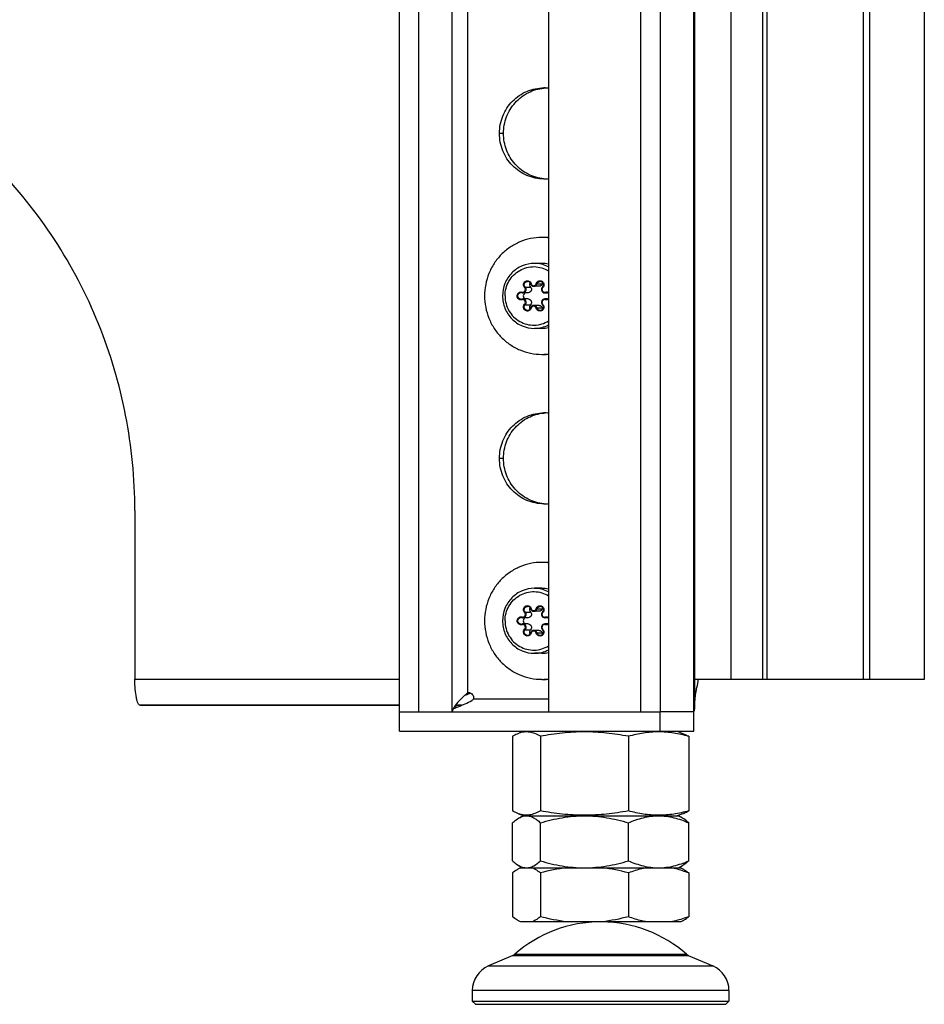
# Model space of a CAD drawing. Units: millimetres. Extents: x 0 to 420, y 0 to 297.
# Drawn here: x 370 to 384, y 143 to 158 of the extents above; entities that cross this region are included whole.
import ezdxf

# ---------------------------------------------------------------- set-up
doc = ezdxf.new("R2010")
doc.units = ezdxf.units.MM
doc.header["$LTSCALE"] = 23.1
doc.layers.get('0').update_dxf_attribs({"linetype": 'CONTINUOUS'})
for name, color, linetype in [('AUTO_AXIS', 7, 'CONTINUOUS'), ('BEZUGSACHSEN', 7, 'CONTINUOUS'), ('FASEN', 7, 'CONTINUOUS'), ('RUNDUNGEN', 7, 'CONTINUOUS')]:
    doc.layers.add(name, color=color, linetype=linetype)

msp = doc.modelspace()

# ---------------------------------------------------------------- linework, layer by layer
at = {"color": 3, "linetype": 'CONTINUOUS'}
for p, q in [((381.494, 172.95), (381.494, 148.2)), ((383.983, 148.2), (383.983, 166.22)), ((380.446, 162.6), (380.446, 147.739)), ((380.45, 148.2), (383.983, 148.2)), ((380.45, 148.05), (380.45, 148.2)), ((380.45, 148.048), (380.45, 148.05)), ((380.45, 147.803), (380.45, 148.048)), ((375.905, 147.8), (371.917, 147.8)), ((376.862, 147.8), (376.767, 147.8)), ((380.45, 147.8), (380.446, 147.8)), ((380.45, 147.8), (380.45, 147.803)), ((380.435, 147.7), (379.916, 147.7)), ((375.905, 147.4), (380.435, 147.4))]:
    msp.add_line(p, q, dxfattribs=at)
at = {"color": 9, "linetype": 'CONTINUOUS'}
for p, q in [((381.563, 148.2), (381.563, 172.978)), ((383.048, 148.2), (383.048, 173)), ((383.145, 148.2), (383.145, 173)), ((381.011, 148.2), (381.011, 162.992)), ((376.718, 147.7), (376.718, 162.6)), ((376.956, 147.99), (376.956, 162.6)), ((380.435, 147.7), (380.435, 162.6)), ((376.986, 147.982), (376.943, 147.982)), ((377.044, 147.9), (378.202, 147.9)), ((377.275, 143.789), (380.729, 143.789)), ((380.977, 143.413), (377.027, 143.413))]:
    msp.add_line(p, q, dxfattribs=at)
at = {"color": 7, "linetype": 'CONTINUOUS'}
for p, q in [((378.202, 160.1), (378.202, 147.7)), ((378.055, 154.247), (377.973, 154.247)), ((377.886, 154.147), (377.805, 154.147)), ((378.186, 154.147), (378.142, 154.147)), ((377.886, 154.052), (377.805, 154.052)), ((378.055, 153.952), (377.973, 153.952)), ((378.186, 154.052), (378.142, 154.052)), ((378.055, 149.247), (377.973, 149.247)), ((377.886, 149.147), (377.805, 149.147)), ((378.186, 149.147), (378.142, 149.147)), ((377.886, 149.052), (377.805, 149.052)), ((378.055, 148.952), (377.973, 148.952)), ((378.186, 149.052), (378.142, 149.052)), ((376.99, 147.99), (376.956, 147.99)), ((375.905, 147.7), (379.916, 147.7)), ((375.905, 147.4), (375.905, 147.7)), ((379.916, 147.4), (379.916, 147.7)), ((380.435, 147.4), (380.435, 147.7)), ((377.646, 147.323), (377.646, 146.176)), ((377.827, 147.4), (377.739, 147.368)), ((378.075, 147.323), (378.075, 146.176)), ((379.43, 147.323), (379.43, 146.176)), ((380.177, 147.4), (380.264, 147.368)), ((380.263, 147.368), (380.264, 147.368)), ((380.264, 147.368), (380.264, 147.368)), ((380.357, 147.323), (380.357, 146.176)), ((377.739, 146.131), (377.827, 146.1)), ((377.739, 146.063), (377.802, 146.1)), ((377.802, 146.1), (380.202, 146.1)), ((380.264, 146.131), (380.177, 146.1)), ((380.264, 146.063), (380.202, 146.1)), ((380.263, 146.131), (380.264, 146.131)), ((380.264, 146.131), (380.264, 146.131)), ((377.646, 145.407), (377.646, 145.992)), ((378.075, 145.407), (378.075, 145.992)), ((379.43, 145.407), (379.43, 145.992)), ((380.357, 145.407), (380.357, 145.992)), ((377.802, 145.3), (377.739, 145.336)), ((377.77, 145.3), (380.234, 145.3)), ((380.202, 145.3), (380.264, 145.336)), ((380.234, 145.3), (380.265, 145.284)), ((377.646, 145.221), (377.646, 144.547)), ((378.075, 145.221), (378.075, 144.547)), ((379.43, 145.221), (379.43, 144.547)), ((380.357, 145.221), (380.357, 144.547)), ((380.234, 144.469), (377.77, 144.469)), ((380.265, 144.484), (380.234, 144.469)), ((377.652, 143.952), (377.275, 143.789)), ((380.351, 143.952), (380.729, 143.789)), ((377.027, 143.413), (377.027, 143.25)), ((380.977, 143.413), (380.977, 143.25))]:
    msp.add_line(p, q, dxfattribs=at)
msp.add_lwpolyline([(380.45, 147.8), (380.45, 147.801), (380.45, 147.804), (380.45, 147.807), (380.45, 147.812), (380.45, 147.817), (380.451, 147.823), (380.451, 147.831), (380.451, 147.839), (380.452, 147.849), (380.453, 147.859), (380.453, 147.87), (380.454, 147.883), (380.456, 147.896), (380.457, 147.909), (380.459, 147.924), (380.46, 147.939), (380.462, 147.955), (380.464, 147.971), (380.467, 147.988), (380.47, 148.005), (380.473, 148.023), (380.476, 148.04), (380.479, 148.057), (380.483, 148.074), (380.487, 148.091), (380.491, 148.106), (380.491, 148.108)], dxfattribs=at)
at = {"color": 9, "linetype": 'CONTINUOUS'}
for centre, start, end in [((377.982, 154.119), 62.7224, 89.9749), ((377.982, 154.08), 270.0251, 297.2776), ((377.982, 149.119), 62.7224, 89.9749), ((377.982, 149.08), 270.0251, 297.2776)]:
    msp.add_arc(centre, 0.48, start, end, dxfattribs=at)
at = {"color": 7, "linetype": 'CONTINUOUS'}
for centre, radius, start, end in [((371.768, 153.459), 7.536, 313.0755, 313.3748), ((376.973, 147.92), 0.0721, 90.0309, 103.9634), ((377.861, 145.897), 0.203, 90.0544, 99.5068), ((379.002, 142.469), 2, 90, 131.4036), ((379.002, 142.469), 2, 48.5964, 89.3436), ((377.437, 143.413), 0.41, 113.3, 180), ((380.567, 143.413), 0.41, 0, 66.7)]:
    msp.add_arc(centre, radius, start, end, dxfattribs=at)
at = {"color": 3, "linetype": 'CONTINUOUS'}
for centre, radius, start, end in [((370.202, 165.915), 19.174, 290.49, 290.7189), ((377.04, 147.837), 0.155, 104.7358, 110.6737)]:
    msp.add_arc(centre, radius, start, end, dxfattribs=at)
at = {"color": 7, "linetype": 'CONTINUOUS'}
for points, knots in [([(377.982, 154.6), (377.918, 154.6), (377.788, 154.573), (377.626, 154.462), (377.517, 154.295), (377.492, 154.164), (377.492, 154.1)], [0, 0, 0, 0, 0.247932, 0.497079, 0.747936, 1, 1, 1, 1]), ([(377.922, 154.235), (377.929, 154.228), (377.939, 154.209), (377.936, 154.178), (377.916, 154.154), (377.896, 154.147), (377.886, 154.147)], [0, 0, 0, 0, 0.25091, 0.502982, 0.752905, 1, 1, 1, 1]), ([(377.917, 154.302), (377.91, 154.292), (377.903, 154.267), (377.914, 154.244), (377.922, 154.235)], [0, 0, 0, 0, 0.500561, 1, 1, 1, 1]), ([(378.103, 154.285), (378.1, 154.274), (378.088, 154.254), (378.065, 154.247), (378.055, 154.247)], [0, 0, 0, 0, 0.503257, 1, 1, 1, 1]), ([(377.492, 154.1), (377.492, 154.035), (377.517, 153.904), (377.626, 153.738), (377.788, 153.626), (377.918, 153.6), (377.982, 153.6)], [0, 0, 0, 0, 0.252064, 0.502921, 0.752068, 1, 1, 1, 1]), ([(377.842, 154.147), (377.833, 154.144), (377.816, 154.13), (377.807, 154.1), (377.816, 154.069), (377.833, 154.055), (377.842, 154.052)], [0, 0, 0, 0, 0.248552, 0.5, 0.751448, 1, 1, 1, 1]), ([(377.886, 154.052), (377.896, 154.052), (377.916, 154.045), (377.936, 154.021), (377.939, 153.99), (377.929, 153.971), (377.922, 153.964)], [0, 0, 0, 0, 0.247095, 0.497018, 0.74909, 1, 1, 1, 1]), ([(377.922, 153.964), (377.914, 153.955), (377.903, 153.932), (377.91, 153.907), (377.917, 153.897)], [0, 0, 0, 0, 0.499439, 1, 1, 1, 1]), ([(378.055, 153.952), (378.065, 153.952), (378.088, 153.945), (378.1, 153.925), (378.103, 153.914)], [0, 0, 0, 0, 0.496743, 1, 1, 1, 1]), ([(377.982, 149.6), (377.918, 149.6), (377.788, 149.573), (377.626, 149.462), (377.517, 149.295), (377.492, 149.164), (377.492, 149.1)], [0, 0, 0, 0, 0.247932, 0.497079, 0.747936, 1, 1, 1, 1]), ([(377.922, 149.235), (377.929, 149.228), (377.939, 149.209), (377.936, 149.178), (377.916, 149.154), (377.896, 149.147), (377.886, 149.147)], [0, 0, 0, 0, 0.25091, 0.502982, 0.752905, 1, 1, 1, 1]), ([(377.917, 149.302), (377.91, 149.292), (377.903, 149.267), (377.914, 149.244), (377.922, 149.235)], [0, 0, 0, 0, 0.500561, 1, 1, 1, 1]), ([(378.103, 149.285), (378.1, 149.274), (378.088, 149.254), (378.065, 149.247), (378.055, 149.247)], [0, 0, 0, 0, 0.503257, 1, 1, 1, 1]), ([(377.492, 149.1), (377.492, 149.035), (377.517, 148.904), (377.626, 148.738), (377.788, 148.626), (377.918, 148.6), (377.982, 148.6)], [0, 0, 0, 0, 0.252064, 0.502921, 0.752068, 1, 1, 1, 1]), ([(377.842, 149.147), (377.833, 149.144), (377.816, 149.13), (377.807, 149.1), (377.816, 149.069), (377.833, 149.055), (377.842, 149.052)], [0, 0, 0, 0, 0.248552, 0.5, 0.751448, 1, 1, 1, 1]), ([(377.886, 149.052), (377.896, 149.052), (377.916, 149.045), (377.936, 149.021), (377.939, 148.99), (377.929, 148.971), (377.922, 148.964)], [0, 0, 0, 0, 0.247095, 0.497018, 0.74909, 1, 1, 1, 1]), ([(377.922, 148.964), (377.914, 148.955), (377.903, 148.932), (377.91, 148.907), (377.917, 148.897)], [0, 0, 0, 0, 0.499439, 1, 1, 1, 1]), ([(378.055, 148.952), (378.065, 148.952), (378.088, 148.945), (378.1, 148.925), (378.103, 148.914)], [0, 0, 0, 0, 0.496743, 1, 1, 1, 1]), ([(380.491, 148.108), (380.493, 148.115), (380.5, 148.145), (380.502, 148.176), (380.502, 148.2)], [0, 0, 0, 0, 0.230078, 1, 1, 1, 1]), ([(376.914, 147.955), (376.879, 147.922), (376.828, 147.874), (376.769, 147.805), (376.747, 147.77), (376.738, 147.752)], [0, 0, 0, 0, 0.535005, 0.778923, 1, 1, 1, 1]), ([(376.738, 147.752), (376.762, 147.76), (376.858, 147.795), (376.95, 147.839), (377.019, 147.874)], [0, 0, 0, 0, 0.249183, 1, 1, 1, 1]), ([(376.973, 147.992), (376.984, 147.992), (377.006, 147.987), (377.033, 147.965), (377.047, 147.934), (377.047, 147.91), (377.044, 147.9)], [0, 0, 0, 0, 0.247156, 0.496215, 0.747609, 1, 1, 1, 1]), ([(377.044, 147.9), (377.043, 147.897), (377.037, 147.886), (377.027, 147.878), (377.019, 147.874)], [0, 0, 0, 0, 0.251868, 1, 1, 1, 1]), ([(376.738, 147.752), (376.735, 147.748), (376.727, 147.731), (376.721, 147.713), (376.718, 147.7)], [0, 0, 0, 0, 0.259101, 1, 1, 1, 1]), ([(377.74, 147.368), (377.732, 147.365), (377.7, 147.352), (377.669, 147.336), (377.646, 147.323)], [0, 0, 0, 0, 0.24291, 1, 1, 1, 1]), ([(378.075, 147.323), (378.048, 147.339), (377.994, 147.366), (377.909, 147.39), (377.822, 147.392), (377.767, 147.378), (377.74, 147.368)], [0, 0, 0, 0, 0.264987, 0.513187, 0.753456, 1, 1, 1, 1]), ([(379.43, 147.323), (379.318, 147.344), (379.093, 147.378), (378.752, 147.397), (378.411, 147.378), (378.186, 147.344), (378.075, 147.323)], [0, 0, 0, 0, 0.250067, 0.5, 0.749933, 1, 1, 1, 1]), ([(380.357, 147.323), (380.281, 147.343), (380.128, 147.378), (379.893, 147.397), (379.659, 147.378), (379.506, 147.343), (379.43, 147.323)], [0, 0, 0, 0, 0.251354, 0.5, 0.748646, 1, 1, 1, 1]), ([(380.264, 147.368), (380.271, 147.365), (380.304, 147.352), (380.334, 147.336), (380.357, 147.323)], [0, 0, 0, 0, 0.24291, 1, 1, 1, 1]), ([(377.74, 146.131), (377.732, 146.134), (377.7, 146.147), (377.669, 146.163), (377.646, 146.176)], [0, 0, 0, 0, 0.24291, 1, 1, 1, 1]), ([(377.646, 145.992), (377.654, 145.999), (377.683, 146.026), (377.715, 146.049), (377.74, 146.064)], [0, 0, 0, 0, 0.263833, 1, 1, 1, 1]), ([(378.075, 146.176), (378.048, 146.161), (377.994, 146.133), (377.909, 146.109), (377.822, 146.107), (377.767, 146.121), (377.74, 146.131)], [0, 0, 0, 0, 0.264987, 0.513187, 0.753456, 1, 1, 1, 1]), ([(377.74, 146.064), (377.747, 146.068), (377.774, 146.083), (377.804, 146.093), (377.827, 146.097)], [0, 0, 0, 0, 0.26244, 1, 1, 1, 1]), ([(377.86, 146.1), (377.879, 146.1), (377.916, 146.094), (377.971, 146.071), (378.024, 146.037), (378.058, 146.008), (378.075, 145.992)], [0, 0, 0, 0, 0.223771, 0.460907, 0.719117, 1, 1, 1, 1]), ([(379.43, 146.176), (379.318, 146.155), (379.093, 146.121), (378.752, 146.102), (378.411, 146.121), (378.186, 146.155), (378.075, 146.176)], [0, 0, 0, 0, 0.250067, 0.5, 0.749933, 1, 1, 1, 1]), ([(378.075, 145.992), (378.185, 146.025), (378.408, 146.079), (378.638, 146.1), (378.752, 146.1)], [0, 0, 0, 0, 0.500346, 1, 1, 1, 1]), ([(378.752, 146.1), (378.867, 146.1), (379.096, 146.079), (379.32, 146.025), (379.43, 145.992)], [0, 0, 0, 0, 0.499654, 1, 1, 1, 1]), ([(380.357, 146.176), (380.281, 146.156), (380.128, 146.121), (379.893, 146.102), (379.659, 146.121), (379.506, 146.156), (379.43, 146.176)], [0, 0, 0, 0, 0.251354, 0.5, 0.748646, 1, 1, 1, 1]), ([(379.43, 145.992), (379.504, 146.024), (379.655, 146.078), (379.815, 146.1), (379.893, 146.1)], [0, 0, 0, 0, 0.506489, 1, 1, 1, 1]), ([(379.893, 146.1), (379.972, 146.1), (380.132, 146.078), (380.283, 146.024), (380.357, 145.992)], [0, 0, 0, 0, 0.493511, 1, 1, 1, 1]), ([(380.264, 146.131), (380.271, 146.134), (380.304, 146.147), (380.334, 146.163), (380.357, 146.176)], [0, 0, 0, 0, 0.24291, 1, 1, 1, 1]), ([(380.357, 145.992), (380.349, 145.999), (380.32, 146.026), (380.289, 146.049), (380.264, 146.064)], [0, 0, 0, 0, 0.263833, 1, 1, 1, 1]), ([(377.646, 145.407), (377.654, 145.4), (377.683, 145.373), (377.715, 145.35), (377.74, 145.335)], [0, 0, 0, 0, 0.263833, 1, 1, 1, 1]), ([(377.74, 145.335), (377.743, 145.333), (377.756, 145.326), (377.77, 145.32), (377.78, 145.316)], [0, 0, 0, 0, 0.256141, 1, 1, 1, 1]), ([(377.78, 145.316), (377.787, 145.313), (377.813, 145.304), (377.84, 145.3), (377.86, 145.3)], [0, 0, 0, 0, 0.257838, 1, 1, 1, 1]), ([(377.86, 145.3), (377.867, 145.3), (377.894, 145.301), (377.921, 145.308), (377.941, 145.316)], [0, 0, 0, 0, 0.245184, 1, 1, 1, 1]), ([(377.941, 145.316), (377.952, 145.32), (378.001, 145.344), (378.044, 145.378), (378.075, 145.407)], [0, 0, 0, 0, 0.230543, 1, 1, 1, 1]), ([(378.075, 145.221), (378.064, 145.229), (378.025, 145.26), (377.981, 145.287), (377.946, 145.3)], [0, 0, 0, 0, 0.266991, 1, 1, 1, 1]), ([(378.075, 145.407), (378.185, 145.374), (378.408, 145.32), (378.638, 145.3), (378.752, 145.3)], [0, 0, 0, 0, 0.500346, 1, 1, 1, 1]), ([(378.752, 145.3), (378.867, 145.3), (379.096, 145.32), (379.32, 145.374), (379.43, 145.407)], [0, 0, 0, 0, 0.499654, 1, 1, 1, 1]), ([(379.43, 145.407), (379.504, 145.375), (379.655, 145.321), (379.815, 145.3), (379.893, 145.3)], [0, 0, 0, 0, 0.506489, 1, 1, 1, 1]), ([(379.707, 145.3), (379.684, 145.295), (379.589, 145.276), (379.497, 145.247), (379.43, 145.221)], [0, 0, 0, 0, 0.247449, 1, 1, 1, 1]), ([(379.893, 145.3), (379.972, 145.3), (380.132, 145.321), (380.283, 145.375), (380.357, 145.407)], [0, 0, 0, 0, 0.493511, 1, 1, 1, 1]), ([(380.357, 145.221), (380.334, 145.229), (380.244, 145.262), (380.151, 145.287), (380.08, 145.3)], [0, 0, 0, 0, 0.25295, 1, 1, 1, 1]), ([(380.357, 145.407), (380.349, 145.4), (380.32, 145.373), (380.289, 145.35), (380.264, 145.335)], [0, 0, 0, 0, 0.263833, 1, 1, 1, 1]), ([(377.74, 145.284), (377.732, 145.28), (377.699, 145.262), (377.668, 145.239), (377.646, 145.221)], [0, 0, 0, 0, 0.238262, 1, 1, 1, 1]), ([(380.264, 145.284), (380.272, 145.28), (380.305, 145.262), (380.335, 145.239), (380.357, 145.221)], [0, 0, 0, 0, 0.238262, 1, 1, 1, 1]), ([(377.74, 144.484), (377.732, 144.488), (377.699, 144.507), (377.668, 144.529), (377.646, 144.547)], [0, 0, 0, 0, 0.238262, 1, 1, 1, 1]), ([(378.075, 144.547), (378.064, 144.539), (378.025, 144.508), (377.981, 144.481), (377.946, 144.469)], [0, 0, 0, 0, 0.266991, 1, 1, 1, 1]), ([(379.707, 144.469), (379.684, 144.473), (379.589, 144.492), (379.497, 144.522), (379.43, 144.547)], [0, 0, 0, 0, 0.247449, 1, 1, 1, 1]), ([(380.357, 144.547), (380.334, 144.539), (380.244, 144.506), (380.151, 144.481), (380.08, 144.469)], [0, 0, 0, 0, 0.25295, 1, 1, 1, 1]), ([(380.264, 144.484), (380.272, 144.488), (380.305, 144.507), (380.335, 144.529), (380.357, 144.547)], [0, 0, 0, 0, 0.238262, 1, 1, 1, 1])]:
    msp.add_open_spline(points, degree=3, knots=knots, dxfattribs=at)
at = {"color": 9, "linetype": 'CONTINUOUS'}
for points in [[(377.531, 154.1), (377.531, 154.139), (377.542, 154.219), (377.587, 154.33), (377.659, 154.424), (377.754, 154.497), (377.863, 154.541), (377.98, 154.555), (378.097, 154.536), (378.169, 154.504), (378.202, 154.483)], [(377.531, 154.1), (377.531, 154.06), (377.542, 153.98), (377.587, 153.869), (377.659, 153.775), (377.754, 153.702), (377.863, 153.658), (377.98, 153.644), (378.097, 153.663), (378.169, 153.695), (378.202, 153.716)], [(377.531, 149.1), (377.531, 149.139), (377.542, 149.219), (377.587, 149.33), (377.659, 149.424), (377.754, 149.497), (377.863, 149.541), (377.98, 149.555), (378.097, 149.536), (378.169, 149.504), (378.202, 149.483)], [(377.531, 149.1), (377.531, 149.06), (377.542, 148.98), (377.587, 148.869), (377.659, 148.775), (377.754, 148.702), (377.863, 148.658), (377.98, 148.644), (378.097, 148.663), (378.169, 148.695), (378.202, 148.716)]]:
    msp.add_open_spline(points, degree=3, knots=[0, 0, 0, 0, 0.126629, 0.252891, 0.378524, 0.503433, 0.627719, 0.751661, 0.875633, 1, 1, 1, 1], dxfattribs=at)
at = {"color": 7, "linetype": 'CONTINUOUS'}
for points in [[(378.111, 154.302), (378.107, 154.297), (378.105, 154.291), (378.103, 154.285)], [(378.103, 153.914), (378.105, 153.908), (378.107, 153.902), (378.111, 153.897)], [(378.111, 149.302), (378.107, 149.297), (378.105, 149.291), (378.103, 149.285)], [(378.103, 148.914), (378.105, 148.908), (378.107, 148.902), (378.111, 148.897)], [(376.943, 147.982), (376.946, 147.985), (376.951, 147.988), (376.956, 147.99)], [(377.774, 145.3), (377.763, 145.295), (377.751, 145.29), (377.74, 145.284)], [(378.48, 145.3), (378.343, 145.283), (378.208, 145.256), (378.075, 145.221)], [(379.43, 145.221), (379.297, 145.256), (379.161, 145.283), (379.025, 145.3)], [(378.48, 144.469), (378.343, 144.485), (378.208, 144.513), (378.075, 144.547)], [(379.43, 144.547), (379.297, 144.513), (379.161, 144.485), (379.025, 144.469)], [(377.774, 144.469), (377.763, 144.473), (377.751, 144.478), (377.74, 144.484)]]:
    msp.add_open_spline(points, degree=3, dxfattribs=at)
at = {"color": 3, "linetype": 'CONTINUOUS'}
msp.add_open_spline([(380.435, 147.7), (380.437, 147.703), (380.443, 147.715), (380.446, 147.729), (380.446, 147.739)], degree=3, knots=[0, 0, 0, 0, 0.266213, 1, 1, 1, 1], dxfattribs=at)
at = {"layer": 'AUTO_AXIS', "color": 7, "linetype": 'CONTINUOUS'}
for p, q in [((378.096, 154.6), (377.982, 154.6)), ((378.096, 153.6), (377.982, 153.6)), ((378.096, 149.6), (377.982, 149.6)), ((378.096, 148.6), (377.982, 148.6))]:
    msp.add_line(p, q, dxfattribs=at)
for centre, radius, start, end in [((378.096, 154.139), 0.861, 87.786, 89.9995), ((378.129, 154.138), 0.862, 85.1828, 89.9977), ((378.096, 154.137), 0.862, 82.9584, 87.7851), ((378.096, 154.119), 0.48, 77.2719, 89.9763), ((378.096, 154.08), 0.48, 270.0237, 282.7281), ((378.096, 154.06), 0.861, 270.0005, 272.214), ((378.096, 154.062), 0.862, 272.2149, 277.0416), ((378.129, 154.061), 0.862, 270.0023, 274.8172), ((378.096, 149.139), 0.861, 87.786, 89.9995), ((378.129, 149.138), 0.862, 85.1828, 89.9977), ((378.096, 149.137), 0.862, 82.9584, 87.7851), ((378.096, 149.119), 0.48, 77.2719, 89.9763), ((378.096, 149.08), 0.48, 270.0237, 282.7281), ((378.096, 149.06), 0.861, 270.0005, 272.214), ((378.096, 149.062), 0.862, 272.2149, 277.0416), ((378.129, 149.061), 0.862, 270.0023, 274.8172)]:
    msp.add_arc(centre, radius, start, end, dxfattribs=at)
for points, knots in [([(378.096, 155), (378.039, 155), (377.923, 154.988), (377.757, 154.936), (377.604, 154.852), (377.469, 154.74), (377.359, 154.602), (377.277, 154.446), (377.227, 154.276), (377.216, 154.158), (377.216, 154.1)], [0, 0, 0, 0, 0.123642, 0.247493, 0.371727, 0.496461, 0.621734, 0.747503, 0.873646, 1, 1, 1, 1]), ([(377.216, 154.1), (377.216, 154.041), (377.227, 153.923), (377.277, 153.753), (377.359, 153.597), (377.469, 153.459), (377.604, 153.347), (377.757, 153.263), (377.923, 153.211), (378.039, 153.2), (378.096, 153.2)], [0, 0, 0, 0, 0.126354, 0.252497, 0.378266, 0.503539, 0.628273, 0.752507, 0.876358, 1, 1, 1, 1]), ([(378.096, 150), (378.039, 150), (377.923, 149.988), (377.757, 149.936), (377.604, 149.852), (377.469, 149.74), (377.359, 149.602), (377.277, 149.446), (377.227, 149.276), (377.216, 149.158), (377.216, 149.1)], [0, 0, 0, 0, 0.123642, 0.247493, 0.371727, 0.496461, 0.621734, 0.747503, 0.873646, 1, 1, 1, 1]), ([(377.216, 149.1), (377.216, 149.041), (377.227, 148.923), (377.277, 148.753), (377.359, 148.597), (377.469, 148.459), (377.604, 148.347), (377.757, 148.263), (377.923, 148.211), (378.039, 148.2), (378.096, 148.2)], [0, 0, 0, 0, 0.126354, 0.252497, 0.378266, 0.503539, 0.628273, 0.752507, 0.876358, 1, 1, 1, 1])]:
    msp.add_open_spline(points, degree=3, knots=knots, dxfattribs=at)
at = {"layer": 'BEZUGSACHSEN', "color": 9, "linetype": 'CONTINUOUS'}
for p, q in [((377.507, 156.6), (377.445, 156.6)), ((377.507, 151.6), (377.445, 151.6)), ((371.834, 148.2), (375.905, 148.2)), ((380.446, 148.2), (380.45, 148.2))]:
    msp.add_line(p, q, dxfattribs=at)
at = {"layer": 'BEZUGSACHSEN', "color": 3, "linetype": 'CONTINUOUS'}
for p, q in [((371.834, 150.8), (371.834, 148.2)), ((371.917, 147.8), (375.905, 147.8)), ((376.767, 147.8), (376.862, 147.8)), ((380.446, 147.8), (380.45, 147.8))]:
    msp.add_line(p, q, dxfattribs=at)
at = {"layer": 'BEZUGSACHSEN', "color": 7, "linetype": 'CONTINUOUS'}
for centre, radius, start, end in [((378.129, 156.629), 0.67, 83.8052, 89.9974), ((378.129, 156.57), 0.67, 270.0026, 276.1948), ((378.129, 151.629), 0.67, 83.8052, 89.9974), ((378.129, 151.57), 0.67, 270.0026, 276.1948), ((376.21, 148.905), 1.247, 295.9669, 297.5563)]:
    msp.add_arc(centre, radius, start, end, dxfattribs=at)
at = {"layer": 'BEZUGSACHSEN', "color": 3, "linetype": 'CONTINUOUS'}
for centre, start, end in [((378.192, 156.629), 92.6696, 95.3213), ((378.192, 156.57), 264.6787, 267.3304), ((378.192, 151.629), 92.6696, 95.3213), ((378.192, 151.57), 264.6787, 267.3304)]:
    msp.add_arc(centre, 0.67, start, end, dxfattribs=at)
for points, knots in [([(371.834, 150.8), (371.834, 151.29), (371.739, 152.271), (371.32, 153.686), (370.638, 154.991), (369.721, 156.135), (368.602, 157.074), (367.325, 157.772), (365.94, 158.203), (364.977, 158.3), (364.498, 158.3)], [0, 0, 0, 0, 0.126351, 0.252497, 0.378266, 0.503539, 0.628273, 0.752507, 0.876358, 1, 1, 1, 1]), ([(377.507, 156.6), (377.507, 156.643), (377.515, 156.729), (377.55, 156.854), (377.606, 156.97), (377.683, 157.074), (377.777, 157.162), (377.885, 157.23), (378.004, 157.277), (378.088, 157.293), (378.13, 157.297)], [0, 0, 0, 0, 0.126268, 0.252354, 0.3781, 0.503395, 0.628184, 0.752483, 0.876376, 1, 1, 1, 1]), ([(378.13, 155.902), (378.088, 155.906), (378.004, 155.922), (377.885, 155.969), (377.777, 156.037), (377.683, 156.125), (377.606, 156.229), (377.55, 156.345), (377.515, 156.47), (377.507, 156.556), (377.507, 156.6)], [0, 0, 0, 0, 0.123624, 0.247517, 0.371816, 0.496605, 0.6219, 0.747646, 0.873732, 1, 1, 1, 1]), ([(377.507, 151.6), (377.507, 151.643), (377.515, 151.729), (377.55, 151.854), (377.606, 151.97), (377.683, 152.074), (377.777, 152.162), (377.885, 152.23), (378.004, 152.277), (378.088, 152.293), (378.13, 152.297)], [0, 0, 0, 0, 0.126268, 0.252354, 0.3781, 0.503395, 0.628184, 0.752483, 0.876376, 1, 1, 1, 1]), ([(378.13, 150.902), (378.088, 150.906), (378.004, 150.922), (377.885, 150.969), (377.777, 151.037), (377.683, 151.125), (377.606, 151.229), (377.55, 151.345), (377.515, 151.47), (377.507, 151.556), (377.507, 151.6)], [0, 0, 0, 0, 0.123624, 0.247517, 0.371816, 0.496605, 0.6219, 0.747646, 0.873732, 1, 1, 1, 1]), ([(371.917, 147.8), (371.902, 147.8), (371.883, 147.83), (371.869, 147.87), (371.851, 147.943), (371.838, 148.053), (371.834, 148.148), (371.834, 148.2)], [0, 0, 0, 0, 0.105059, 0.199662, 0.322065, 0.63457, 1, 1, 1, 1])]:
    msp.add_open_spline(points, degree=3, knots=knots, dxfattribs=at)
at = {"layer": 'BEZUGSACHSEN', "color": 7, "linetype": 'CONTINUOUS'}
for points, knots in [([(377.445, 156.6), (377.445, 156.645), (377.453, 156.737), (377.493, 156.869), (377.556, 156.991), (377.642, 157.097), (377.746, 157.185), (377.865, 157.25), (377.995, 157.29), (378.085, 157.3), (378.129, 157.3)], [0, 0, 0, 0, 0.126351, 0.252497, 0.378266, 0.503539, 0.628273, 0.752507, 0.876358, 1, 1, 1, 1]), ([(378.129, 155.9), (378.085, 155.9), (377.995, 155.909), (377.865, 155.949), (377.746, 156.014), (377.642, 156.102), (377.556, 156.208), (377.493, 156.33), (377.453, 156.462), (377.445, 156.554), (377.445, 156.6)], [0, 0, 0, 0, 0.123642, 0.247493, 0.371727, 0.496461, 0.621734, 0.747503, 0.873649, 1, 1, 1, 1]), ([(377.445, 151.6), (377.445, 151.645), (377.453, 151.737), (377.493, 151.869), (377.556, 151.991), (377.642, 152.097), (377.746, 152.185), (377.865, 152.25), (377.995, 152.29), (378.085, 152.3), (378.129, 152.3)], [0, 0, 0, 0, 0.126351, 0.252497, 0.378266, 0.503539, 0.628273, 0.752507, 0.876358, 1, 1, 1, 1]), ([(378.129, 150.9), (378.085, 150.9), (377.995, 150.909), (377.865, 150.949), (377.746, 151.014), (377.642, 151.102), (377.556, 151.208), (377.493, 151.33), (377.453, 151.462), (377.445, 151.554), (377.445, 151.6)], [0, 0, 0, 0, 0.123642, 0.247493, 0.371727, 0.496461, 0.621734, 0.747503, 0.873649, 1, 1, 1, 1])]:
    msp.add_open_spline(points, degree=3, knots=knots, dxfattribs=at)
at = {"layer": 'FASEN', "color": 7, "linetype": 'CONTINUOUS'}
for p, q in [((377.027, 143.25), (380.934, 143.25)), ((377.077, 143.2), (377.027, 143.25)), ((377.077, 143.2), (380.927, 143.2)), ((380.927, 143.2), (380.977, 143.25)), ((380.934, 143.25), (380.977, 143.25))]:
    msp.add_line(p, q, dxfattribs=at)
at = {"layer": 'RUNDUNGEN', "color": 3, "linetype": 'CONTINUOUS'}
for p, q in [((375.905, 147.7), (375.905, 161.6)), ((379.916, 161.6), (379.916, 147.7))]:
    msp.add_line(p, q, dxfattribs=at)
at = {"layer": 'RUNDUNGEN', "color": 7, "linetype": 'CONTINUOUS'}
for p, q in [((376.199, 161.6), (376.199, 147.7)), ((379.622, 147.7), (379.622, 161.6))]:
    msp.add_line(p, q, dxfattribs=at)
at = {"layer": 'RUNDUNGEN', "color": 9, "linetype": 'CONTINUOUS'}
for p, q in [((377.841, 154.235), (377.922, 154.235)), ((378.022, 154.285), (378.103, 154.285)), ((378.155, 154.149), (378.181, 154.149)), ((377.841, 153.964), (377.922, 153.964)), ((378.155, 154.05), (378.181, 154.05)), ((378.022, 153.914), (378.103, 153.914)), ((377.841, 149.235), (377.922, 149.235)), ((378.022, 149.285), (378.103, 149.285)), ((378.155, 149.149), (378.181, 149.149)), ((377.841, 148.964), (377.922, 148.964)), ((378.155, 149.05), (378.181, 149.05)), ((378.022, 148.914), (378.103, 148.914)), ((377.652, 143.952), (380.351, 143.952)), ((377.679, 143.969), (380.324, 143.969))]:
    msp.add_line(p, q, dxfattribs=at)
at = {"layer": 'RUNDUNGEN', "color": 7, "linetype": 'CONTINUOUS'}
for centre, radius, start, end in [((378.142, 154.2), 0.0507, 135.635, 137.9023), ((377.779, 154.102), 0.0491, 74.7203, 89.9307), ((377.805, 154.197), 0.0499, 254.7099, 269.9613), ((377.779, 154.097), 0.0491, 270.0693, 285.2797), ((377.805, 154.002), 0.0499, 90.0387, 105.2901), ((378.142, 153.999), 0.0507, 222.0983, 224.365), ((378.142, 149.2), 0.0507, 135.635, 137.9023), ((377.779, 149.102), 0.0491, 74.7203, 89.9307), ((377.805, 149.197), 0.0499, 254.7099, 269.9613), ((377.779, 149.097), 0.0491, 270.0693, 285.2797), ((377.805, 149.002), 0.0499, 90.0387, 105.2901), ((378.142, 148.999), 0.0507, 222.0983, 224.365), ((377.613, 144.044), 0.1, 293.3, 311.4036), ((380.391, 144.044), 0.1, 228.5964, 246.7)]:
    msp.add_arc(centre, radius, start, end, dxfattribs=at)
at = {"layer": 'RUNDUNGEN', "color": 9, "linetype": 'CONTINUOUS'}
for centre, radius, start, end in [((378.142, 154.197), 0.0495, 270.0456, 285.2856), ((378.168, 154.101), 0.0495, 90.049, 105.2794), ((378.068, 153.929), 0.0604, 42.4684, 44.3656), ((378.142, 154.002), 0.0495, 74.7144, 89.9544), ((378.168, 154.098), 0.0495, 254.7206, 269.951), ((378.142, 149.197), 0.0495, 270.0456, 285.2856), ((378.168, 149.101), 0.0495, 90.049, 105.2794), ((378.068, 148.929), 0.0604, 42.4684, 44.3656), ((378.142, 149.002), 0.0495, 74.7144, 89.9544), ((378.168, 149.098), 0.0495, 254.7206, 269.951)]:
    msp.add_arc(centre, radius, start, end, dxfattribs=at)
for points, knots in [([(377.793, 154.159), (377.801, 154.157), (377.82, 154.158), (377.841, 154.177), (377.846, 154.205), (377.838, 154.222), (377.832, 154.228)], [0, 0, 0, 0, 0.246969, 0.49634, 0.748607, 1, 1, 1, 1]), ([(377.805, 154.147), (377.815, 154.147), (377.835, 154.154), (377.854, 154.178), (377.858, 154.209), (377.848, 154.228), (377.841, 154.235)], [0, 0, 0, 0, 0.247088, 0.497012, 0.749089, 1, 1, 1, 1]), ([(377.832, 154.228), (377.826, 154.234), (377.817, 154.248), (377.813, 154.272), (377.817, 154.296), (377.831, 154.316), (377.851, 154.33), (377.874, 154.335), (377.898, 154.33), (377.911, 154.32), (377.917, 154.315)], [0, 0, 0, 0, 0.125536, 0.251802, 0.378075, 0.503605, 0.628077, 0.751797, 0.875521, 1, 1, 1, 1]), ([(377.841, 154.235), (377.834, 154.242), (377.824, 154.261), (377.827, 154.292), (377.846, 154.317), (377.867, 154.323), (377.876, 154.323)], [0, 0, 0, 0, 0.250913, 0.50299, 0.752914, 1, 1, 1, 1]), ([(377.832, 154.228), (377.834, 154.23), (377.836, 154.232), (377.839, 154.234), (377.84, 154.235), (377.841, 154.235)], [0, 0, 0, 0, 0.645197, 0.876087, 1, 1, 1, 1]), ([(377.932, 154.287), (377.931, 154.287), (377.929, 154.287), (377.927, 154.286), (377.926, 154.285), (377.925, 154.285), (377.925, 154.285)], [0, 0, 0, 0, 0.394746, 0.715291, 0.924369, 1, 1, 1, 1]), ([(377.932, 154.287), (377.934, 154.279), (377.945, 154.263), (377.971, 154.254), (377.998, 154.263), (378.008, 154.279), (378.01, 154.287)], [0, 0, 0, 0, 0.251625, 0.5, 0.748375, 1, 1, 1, 1]), ([(377.973, 154.247), (377.984, 154.247), (378.007, 154.254), (378.019, 154.274), (378.022, 154.285)], [0, 0, 0, 0, 0.496743, 1, 1, 1, 1]), ([(378.01, 154.287), (378.013, 154.295), (378.02, 154.31), (378.038, 154.326), (378.06, 154.334), (378.085, 154.332), (378.106, 154.321), (378.122, 154.303), (378.13, 154.28), (378.129, 154.263), (378.126, 154.256)], [0, 0, 0, 0, 0.125846, 0.25066, 0.374562, 0.49819, 0.622352, 0.747539, 0.873635, 1, 1, 1, 1]), ([(378.01, 154.287), (378.013, 154.287), (378.017, 154.286), (378.021, 154.285), (378.022, 154.285)], [0, 0, 0, 0, 0.635833, 1, 1, 1, 1]), ([(378.022, 154.285), (378.025, 154.295), (378.037, 154.315), (378.06, 154.323), (378.071, 154.323)], [0, 0, 0, 0, 0.503256, 1, 1, 1, 1]), ([(378.111, 154.228), (378.105, 154.222), (378.096, 154.205), (378.102, 154.177), (378.123, 154.158), (378.142, 154.157), (378.15, 154.159)], [0, 0, 0, 0, 0.251393, 0.50366, 0.753031, 1, 1, 1, 1]), ([(378.111, 154.228), (378.11, 154.23), (378.108, 154.232), (378.106, 154.234), (378.106, 154.235), (378.106, 154.235)], [0, 0, 0, 0, 0.696773, 0.907846, 1, 1, 1, 1]), ([(377.793, 154.04), (377.785, 154.038), (377.769, 154.037), (377.746, 154.045), (377.728, 154.061), (377.718, 154.083), (377.716, 154.108), (377.724, 154.131), (377.74, 154.149), (377.754, 154.157), (377.762, 154.159)], [0, 0, 0, 0, 0.123633, 0.24753, 0.372356, 0.498201, 0.624568, 0.750661, 0.875842, 1, 1, 1, 1]), ([(377.779, 154.048), (377.773, 154.048), (377.759, 154.051), (377.737, 154.066), (377.723, 154.1), (377.737, 154.133), (377.759, 154.148), (377.773, 154.151), (377.779, 154.151)], [0, 0, 0, 0, 0.124895, 0.250551, 0.5, 0.749449, 0.875105, 1, 1, 1, 1]), ([(377.793, 154.159), (377.792, 154.157), (377.792, 154.154), (377.791, 154.151), (377.792, 154.149), (377.792, 154.149)], [0, 0, 0, 0, 0.681298, 0.896105, 1, 1, 1, 1]), ([(378.15, 154.159), (378.159, 154.161), (378.178, 154.162), (378.195, 154.154), (378.202, 154.149)], [0, 0, 0, 0, 0.499091, 1, 1, 1, 1]), ([(378.15, 154.159), (378.151, 154.156), (378.152, 154.153), (378.153, 154.15), (378.154, 154.149), (378.155, 154.149)], [0, 0, 0, 0, 0.664387, 0.886946, 1, 1, 1, 1]), ([(377.793, 154.04), (377.792, 154.042), (377.792, 154.045), (377.791, 154.049), (377.792, 154.05), (377.792, 154.05)], [0, 0, 0, 0, 0.681298, 0.896105, 1, 1, 1, 1]), ([(377.832, 153.971), (377.838, 153.977), (377.846, 153.995), (377.841, 154.022), (377.82, 154.041), (377.801, 154.043), (377.793, 154.04)], [0, 0, 0, 0, 0.251393, 0.50366, 0.753031, 1, 1, 1, 1]), ([(377.841, 153.964), (377.848, 153.971), (377.858, 153.99), (377.854, 154.021), (377.835, 154.045), (377.815, 154.052), (377.805, 154.052)], [0, 0, 0, 0, 0.250911, 0.502988, 0.752912, 1, 1, 1, 1]), ([(377.932, 153.912), (377.93, 153.904), (377.923, 153.889), (377.905, 153.873), (377.882, 153.865), (377.858, 153.867), (377.837, 153.878), (377.821, 153.896), (377.813, 153.919), (377.814, 153.936), (377.816, 153.944)], [0, 0, 0, 0, 0.125846, 0.25066, 0.374562, 0.49819, 0.622352, 0.747539, 0.873635, 1, 1, 1, 1]), ([(377.876, 153.876), (377.867, 153.876), (377.846, 153.882), (377.827, 153.907), (377.824, 153.938), (377.834, 153.957), (377.841, 153.964)], [0, 0, 0, 0, 0.247086, 0.49701, 0.749087, 1, 1, 1, 1]), ([(377.832, 153.971), (377.834, 153.969), (377.836, 153.967), (377.839, 153.965), (377.84, 153.964), (377.841, 153.964)], [0, 0, 0, 0, 0.645197, 0.876087, 1, 1, 1, 1]), ([(378.01, 153.912), (378.008, 153.92), (377.998, 153.936), (377.971, 153.945), (377.945, 153.936), (377.934, 153.92), (377.932, 153.912)], [0, 0, 0, 0, 0.251625, 0.5, 0.748375, 1, 1, 1, 1]), ([(378.022, 153.914), (378.019, 153.925), (378.007, 153.945), (377.984, 153.952), (377.973, 153.952)], [0, 0, 0, 0, 0.503257, 1, 1, 1, 1]), ([(378.112, 153.969), (378.118, 153.964), (378.126, 153.95), (378.13, 153.926), (378.125, 153.902), (378.111, 153.882), (378.091, 153.869), (378.068, 153.865), (378.045, 153.87), (378.031, 153.879), (378.026, 153.884)], [0, 0, 0, 0, 0.125634, 0.251924, 0.37817, 0.503649, 0.628083, 0.75179, 0.875518, 1, 1, 1, 1]), ([(378.15, 154.04), (378.142, 154.043), (378.123, 154.041), (378.102, 154.022), (378.096, 153.995), (378.105, 153.977), (378.111, 153.971)], [0, 0, 0, 0, 0.246969, 0.49634, 0.748607, 1, 1, 1, 1]), ([(378.111, 153.971), (378.11, 153.969), (378.108, 153.967), (378.106, 153.965), (378.106, 153.964), (378.106, 153.964)], [0, 0, 0, 0, 0.696773, 0.907846, 1, 1, 1, 1]), ([(378.15, 154.04), (378.151, 154.043), (378.152, 154.046), (378.153, 154.049), (378.154, 154.05), (378.155, 154.05)], [0, 0, 0, 0, 0.664387, 0.886946, 1, 1, 1, 1]), ([(377.932, 153.912), (377.931, 153.912), (377.929, 153.912), (377.927, 153.913), (377.926, 153.914), (377.925, 153.914), (377.925, 153.914)], [0, 0, 0, 0, 0.394746, 0.715291, 0.924369, 1, 1, 1, 1]), ([(378.01, 153.912), (378.013, 153.912), (378.017, 153.913), (378.021, 153.914), (378.022, 153.914)], [0, 0, 0, 0, 0.635833, 1, 1, 1, 1]), ([(378.071, 153.876), (378.06, 153.876), (378.037, 153.884), (378.025, 153.904), (378.022, 153.914)], [0, 0, 0, 0, 0.496744, 1, 1, 1, 1]), ([(377.793, 149.159), (377.801, 149.157), (377.82, 149.158), (377.841, 149.177), (377.846, 149.205), (377.838, 149.222), (377.832, 149.228)], [0, 0, 0, 0, 0.246969, 0.49634, 0.748607, 1, 1, 1, 1]), ([(377.805, 149.147), (377.815, 149.147), (377.835, 149.154), (377.854, 149.178), (377.858, 149.209), (377.848, 149.228), (377.841, 149.235)], [0, 0, 0, 0, 0.247088, 0.497012, 0.749089, 1, 1, 1, 1]), ([(377.832, 149.228), (377.826, 149.234), (377.817, 149.248), (377.813, 149.272), (377.817, 149.296), (377.831, 149.316), (377.851, 149.33), (377.874, 149.335), (377.898, 149.33), (377.911, 149.32), (377.917, 149.315)], [0, 0, 0, 0, 0.125536, 0.251802, 0.378075, 0.503605, 0.628077, 0.751797, 0.875521, 1, 1, 1, 1]), ([(377.841, 149.235), (377.834, 149.242), (377.824, 149.261), (377.827, 149.292), (377.846, 149.317), (377.867, 149.323), (377.876, 149.323)], [0, 0, 0, 0, 0.250913, 0.50299, 0.752914, 1, 1, 1, 1]), ([(377.832, 149.228), (377.834, 149.23), (377.836, 149.232), (377.839, 149.234), (377.84, 149.235), (377.841, 149.235)], [0, 0, 0, 0, 0.645197, 0.876087, 1, 1, 1, 1]), ([(377.932, 149.287), (377.931, 149.287), (377.929, 149.287), (377.927, 149.286), (377.926, 149.285), (377.925, 149.285), (377.925, 149.285)], [0, 0, 0, 0, 0.394746, 0.715291, 0.924369, 1, 1, 1, 1]), ([(377.932, 149.287), (377.934, 149.279), (377.945, 149.263), (377.971, 149.254), (377.998, 149.263), (378.008, 149.279), (378.01, 149.287)], [0, 0, 0, 0, 0.251625, 0.5, 0.748375, 1, 1, 1, 1]), ([(377.973, 149.247), (377.984, 149.247), (378.007, 149.254), (378.019, 149.274), (378.022, 149.285)], [0, 0, 0, 0, 0.496743, 1, 1, 1, 1]), ([(378.01, 149.287), (378.013, 149.295), (378.02, 149.31), (378.038, 149.326), (378.06, 149.334), (378.085, 149.332), (378.106, 149.321), (378.122, 149.303), (378.13, 149.28), (378.129, 149.263), (378.126, 149.256)], [0, 0, 0, 0, 0.125846, 0.25066, 0.374562, 0.49819, 0.622352, 0.747539, 0.873635, 1, 1, 1, 1]), ([(378.01, 149.287), (378.013, 149.287), (378.017, 149.286), (378.021, 149.285), (378.022, 149.285)], [0, 0, 0, 0, 0.635833, 1, 1, 1, 1]), ([(378.022, 149.285), (378.025, 149.295), (378.037, 149.315), (378.06, 149.323), (378.071, 149.323)], [0, 0, 0, 0, 0.503256, 1, 1, 1, 1]), ([(378.111, 149.228), (378.105, 149.222), (378.096, 149.205), (378.102, 149.177), (378.123, 149.158), (378.142, 149.157), (378.15, 149.159)], [0, 0, 0, 0, 0.251393, 0.50366, 0.753031, 1, 1, 1, 1]), ([(378.111, 149.228), (378.11, 149.23), (378.108, 149.232), (378.106, 149.234), (378.106, 149.235), (378.106, 149.235)], [0, 0, 0, 0, 0.696773, 0.907846, 1, 1, 1, 1]), ([(377.793, 149.04), (377.785, 149.038), (377.769, 149.037), (377.746, 149.045), (377.728, 149.061), (377.718, 149.083), (377.716, 149.108), (377.724, 149.131), (377.74, 149.149), (377.754, 149.157), (377.762, 149.159)], [0, 0, 0, 0, 0.123633, 0.24753, 0.372356, 0.498201, 0.624568, 0.750661, 0.875842, 1, 1, 1, 1]), ([(377.779, 149.048), (377.773, 149.048), (377.759, 149.051), (377.737, 149.066), (377.723, 149.1), (377.737, 149.133), (377.759, 149.148), (377.773, 149.151), (377.779, 149.151)], [0, 0, 0, 0, 0.124895, 0.250551, 0.5, 0.749449, 0.875105, 1, 1, 1, 1]), ([(377.793, 149.159), (377.792, 149.157), (377.792, 149.154), (377.791, 149.151), (377.792, 149.149), (377.792, 149.149)], [0, 0, 0, 0, 0.681298, 0.896105, 1, 1, 1, 1]), ([(378.15, 149.159), (378.159, 149.161), (378.178, 149.162), (378.195, 149.154), (378.202, 149.149)], [0, 0, 0, 0, 0.499091, 1, 1, 1, 1]), ([(378.15, 149.159), (378.151, 149.156), (378.152, 149.153), (378.153, 149.15), (378.154, 149.149), (378.155, 149.149)], [0, 0, 0, 0, 0.664387, 0.886946, 1, 1, 1, 1]), ([(377.793, 149.04), (377.792, 149.042), (377.792, 149.045), (377.791, 149.049), (377.792, 149.05), (377.792, 149.05)], [0, 0, 0, 0, 0.681298, 0.896105, 1, 1, 1, 1]), ([(377.832, 148.971), (377.838, 148.977), (377.846, 148.995), (377.841, 149.022), (377.82, 149.041), (377.801, 149.043), (377.793, 149.04)], [0, 0, 0, 0, 0.251393, 0.50366, 0.753031, 1, 1, 1, 1]), ([(377.841, 148.964), (377.848, 148.971), (377.858, 148.99), (377.854, 149.021), (377.835, 149.045), (377.815, 149.052), (377.805, 149.052)], [0, 0, 0, 0, 0.250911, 0.502988, 0.752912, 1, 1, 1, 1]), ([(377.932, 148.912), (377.93, 148.904), (377.923, 148.889), (377.905, 148.873), (377.882, 148.865), (377.858, 148.867), (377.837, 148.878), (377.821, 148.896), (377.813, 148.919), (377.814, 148.936), (377.816, 148.944)], [0, 0, 0, 0, 0.125846, 0.25066, 0.374562, 0.49819, 0.622352, 0.747539, 0.873635, 1, 1, 1, 1]), ([(377.876, 148.876), (377.867, 148.876), (377.846, 148.882), (377.827, 148.907), (377.824, 148.938), (377.834, 148.957), (377.841, 148.964)], [0, 0, 0, 0, 0.247086, 0.49701, 0.749087, 1, 1, 1, 1]), ([(377.832, 148.971), (377.834, 148.969), (377.836, 148.967), (377.839, 148.965), (377.84, 148.964), (377.841, 148.964)], [0, 0, 0, 0, 0.645197, 0.876087, 1, 1, 1, 1]), ([(378.01, 148.912), (378.008, 148.92), (377.998, 148.936), (377.971, 148.945), (377.945, 148.936), (377.934, 148.92), (377.932, 148.912)], [0, 0, 0, 0, 0.251625, 0.5, 0.748375, 1, 1, 1, 1]), ([(378.022, 148.914), (378.019, 148.925), (378.007, 148.945), (377.984, 148.952), (377.973, 148.952)], [0, 0, 0, 0, 0.503257, 1, 1, 1, 1]), ([(378.112, 148.969), (378.118, 148.964), (378.126, 148.95), (378.13, 148.926), (378.125, 148.902), (378.111, 148.882), (378.091, 148.869), (378.068, 148.865), (378.045, 148.87), (378.031, 148.879), (378.026, 148.884)], [0, 0, 0, 0, 0.125634, 0.251924, 0.37817, 0.503649, 0.628083, 0.75179, 0.875518, 1, 1, 1, 1]), ([(378.15, 149.04), (378.142, 149.043), (378.123, 149.041), (378.102, 149.022), (378.096, 148.995), (378.105, 148.977), (378.111, 148.971)], [0, 0, 0, 0, 0.246969, 0.49634, 0.748607, 1, 1, 1, 1]), ([(378.111, 148.971), (378.11, 148.969), (378.108, 148.967), (378.106, 148.965), (378.106, 148.964), (378.106, 148.964)], [0, 0, 0, 0, 0.696773, 0.907846, 1, 1, 1, 1]), ([(378.15, 149.04), (378.151, 149.043), (378.152, 149.046), (378.153, 149.049), (378.154, 149.05), (378.155, 149.05)], [0, 0, 0, 0, 0.664387, 0.886946, 1, 1, 1, 1]), ([(377.932, 148.912), (377.931, 148.912), (377.929, 148.912), (377.927, 148.913), (377.926, 148.914), (377.925, 148.914), (377.925, 148.914)], [0, 0, 0, 0, 0.394746, 0.715291, 0.924369, 1, 1, 1, 1]), ([(378.01, 148.912), (378.013, 148.912), (378.017, 148.913), (378.021, 148.914), (378.022, 148.914)], [0, 0, 0, 0, 0.635833, 1, 1, 1, 1]), ([(378.071, 148.876), (378.06, 148.876), (378.037, 148.884), (378.025, 148.904), (378.022, 148.914)], [0, 0, 0, 0, 0.496744, 1, 1, 1, 1])]:
    msp.add_open_spline(points, degree=3, knots=knots, dxfattribs=at)
at = {"layer": 'RUNDUNGEN', "color": 7, "linetype": 'CONTINUOUS'}
for points, knots in [([(377.911, 154.309), (377.907, 154.313), (377.896, 154.32), (377.883, 154.323), (377.876, 154.323)], [0, 0, 0, 0, 0.502076, 1, 1, 1, 1]), ([(377.925, 154.285), (377.927, 154.274), (377.94, 154.254), (377.963, 154.247), (377.973, 154.247)], [0, 0, 0, 0, 0.502142, 1, 1, 1, 1]), ([(378.106, 154.235), (378.113, 154.242), (378.123, 154.261), (378.12, 154.292), (378.1, 154.317), (378.08, 154.323), (378.071, 154.323)], [0, 0, 0, 0, 0.251292, 0.504225, 0.754134, 1, 1, 1, 1]), ([(378.105, 154.234), (378.098, 154.226), (378.089, 154.208), (378.093, 154.177), (378.112, 154.153), (378.132, 154.147), (378.142, 154.147)], [0, 0, 0, 0, 0.250719, 0.502055, 0.751933, 1, 1, 1, 1]), ([(378.202, 154.137), (378.197, 154.142), (378.186, 154.148), (378.174, 154.151), (378.168, 154.151)], [0, 0, 0, 0, 0.501979, 1, 1, 1, 1]), ([(377.973, 153.952), (377.963, 153.952), (377.94, 153.945), (377.927, 153.925), (377.925, 153.914)], [0, 0, 0, 0, 0.497858, 1, 1, 1, 1]), ([(378.071, 153.876), (378.08, 153.876), (378.1, 153.882), (378.12, 153.907), (378.123, 153.938), (378.113, 153.957), (378.106, 153.964)], [0, 0, 0, 0, 0.245865, 0.495774, 0.748707, 1, 1, 1, 1]), ([(378.142, 154.052), (378.132, 154.052), (378.112, 154.046), (378.093, 154.022), (378.089, 153.991), (378.098, 153.973), (378.105, 153.965)], [0, 0, 0, 0, 0.248067, 0.497947, 0.749282, 1, 1, 1, 1]), ([(378.168, 154.048), (378.174, 154.048), (378.186, 154.051), (378.197, 154.058), (378.202, 154.062)], [0, 0, 0, 0, 0.498022, 1, 1, 1, 1]), ([(377.876, 153.876), (377.887, 153.876), (377.909, 153.884), (377.922, 153.904), (377.925, 153.914)], [0, 0, 0, 0, 0.495375, 1, 1, 1, 1]), ([(377.911, 149.309), (377.907, 149.313), (377.896, 149.32), (377.883, 149.323), (377.876, 149.323)], [0, 0, 0, 0, 0.502076, 1, 1, 1, 1]), ([(377.925, 149.285), (377.927, 149.274), (377.94, 149.254), (377.963, 149.247), (377.973, 149.247)], [0, 0, 0, 0, 0.502142, 1, 1, 1, 1]), ([(378.106, 149.235), (378.113, 149.242), (378.123, 149.261), (378.12, 149.292), (378.1, 149.317), (378.08, 149.323), (378.071, 149.323)], [0, 0, 0, 0, 0.251292, 0.504225, 0.754134, 1, 1, 1, 1]), ([(378.105, 149.234), (378.098, 149.226), (378.089, 149.208), (378.093, 149.177), (378.112, 149.153), (378.132, 149.147), (378.142, 149.147)], [0, 0, 0, 0, 0.250719, 0.502055, 0.751933, 1, 1, 1, 1]), ([(378.202, 149.137), (378.197, 149.142), (378.186, 149.148), (378.174, 149.151), (378.168, 149.151)], [0, 0, 0, 0, 0.501979, 1, 1, 1, 1]), ([(377.973, 148.952), (377.963, 148.952), (377.94, 148.945), (377.927, 148.925), (377.925, 148.914)], [0, 0, 0, 0, 0.497858, 1, 1, 1, 1]), ([(378.071, 148.876), (378.08, 148.876), (378.1, 148.882), (378.12, 148.907), (378.123, 148.938), (378.113, 148.957), (378.106, 148.964)], [0, 0, 0, 0, 0.245865, 0.495774, 0.748707, 1, 1, 1, 1]), ([(378.142, 149.052), (378.132, 149.052), (378.112, 149.046), (378.093, 149.022), (378.089, 148.991), (378.098, 148.973), (378.105, 148.965)], [0, 0, 0, 0, 0.248067, 0.497947, 0.749282, 1, 1, 1, 1]), ([(378.168, 149.048), (378.174, 149.048), (378.186, 149.051), (378.197, 149.058), (378.202, 149.062)], [0, 0, 0, 0, 0.498022, 1, 1, 1, 1]), ([(377.876, 148.876), (377.887, 148.876), (377.909, 148.884), (377.922, 148.904), (377.925, 148.914)], [0, 0, 0, 0, 0.495375, 1, 1, 1, 1])]:
    msp.add_open_spline(points, degree=3, knots=knots, dxfattribs=at)
for points in [[(377.925, 154.285), (377.922, 154.294), (377.918, 154.302), (377.911, 154.309)], [(377.925, 149.285), (377.922, 149.294), (377.918, 149.302), (377.911, 149.309)]]:
    msp.add_open_spline(points, degree=3, dxfattribs=at)
at = {"layer": 'RUNDUNGEN', "color": 9, "linetype": 'CONTINUOUS'}
for points in [[(377.917, 154.315), (377.924, 154.307), (377.93, 154.298), (377.932, 154.287)], [(378.126, 154.256), (378.124, 154.245), (378.118, 154.236), (378.111, 154.228)], [(377.762, 154.159), (377.772, 154.162), (377.783, 154.162), (377.793, 154.159)], [(377.816, 153.944), (377.819, 153.954), (377.824, 153.963), (377.832, 153.971)], [(378.181, 154.04), (378.171, 154.037), (378.16, 154.037), (378.15, 154.04)], [(378.202, 154.05), (378.196, 154.046), (378.188, 154.042), (378.181, 154.04)], [(378.026, 153.884), (378.019, 153.892), (378.013, 153.901), (378.01, 153.912)], [(377.917, 149.315), (377.924, 149.307), (377.93, 149.298), (377.932, 149.287)], [(378.126, 149.256), (378.124, 149.245), (378.118, 149.236), (378.111, 149.228)], [(377.762, 149.159), (377.772, 149.162), (377.783, 149.162), (377.793, 149.159)], [(377.816, 148.944), (377.819, 148.954), (377.824, 148.963), (377.832, 148.971)], [(378.181, 149.04), (378.171, 149.037), (378.16, 149.037), (378.15, 149.04)], [(378.202, 149.05), (378.196, 149.046), (378.188, 149.042), (378.181, 149.04)], [(378.026, 148.884), (378.019, 148.892), (378.013, 148.901), (378.01, 148.912)]]:
    msp.add_open_spline(points, degree=3, dxfattribs=at)

doc.saveas('drawing.dxf')
